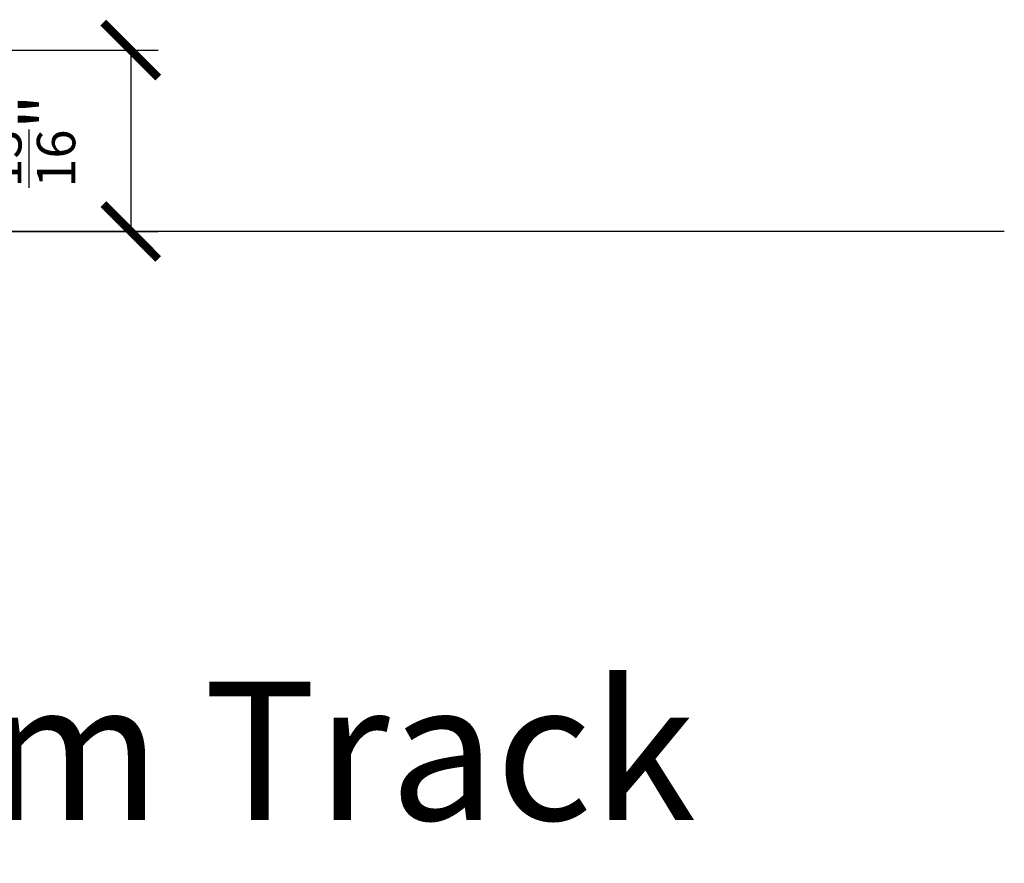
# Model space of a CAD drawing. Units: inches. Extents: x 1519 to 3034, y 596 to 3065.
# Drawn here: x 2619 to 2624, y 693 to 697 of the extents above; entities that cross this region are included whole.
import ezdxf

# ---------------------------------------------------------------- set-up
doc = ezdxf.new("R2010")
doc.units = ezdxf.units.IN
doc.layers.add('Dimensions_RED', color=10, linetype='Continuous')
doc.styles.get("Standard").update_dxf_attribs({"font": 'GOTHIC.TTF'})
doc.dimstyles.new('USA_inch_detalle', dxfattribs={"dimtxt": 0.25, "dimasz": 0.25, "dimexe": 0.125, "dimexo": 0.0625, "dimgap": 0.25, "dimtad": 1, "dimdec": 4, "dimlunit": 4, "dimtxsty": 'Standard', "dimblk": 'ARCHTICK', "dimblk1": 'OBLIQUE', "dimblk2": 'ARCHTICK', "dimcen": 0.09375, "dimclrd": 256, "dimclre": 256, "dimclrt": 256, "dimadec": 0, "dimazin": 0, "dimtfac": 0.5, "dimtdec": 4, "dimtmove": 0, "dimatfit": 3, "dimfxl": 0.5, "dimtfillclr": 256, "dimarcsym": 0})

# ---------------------------------------------------------------- blocks, each defined once
blk = doc.blocks.new('_ArchTick')
at = {"color": 0, "linetype": 'ByBlock', "const_width": 0.15}
blk.add_lwpolyline([(-0.5, -0.5), (0.5, 0.5)], dxfattribs=at)
blk = doc.blocks.new('*D117')
at = {"layer": 'Defpoints', "color": 0, "transparency": 16777216}
for p in [(2618.2932, 696.4548), (2618.4619, 695.6281), (2619.78, 695.6281)]:
    blk.add_point(p, dxfattribs=at)
at = {"layer": 'Dimensions_RED', "lineweight": -2, "transparency": 16777216}
for p, q in [((2618.3557, 696.4548), (2619.905, 696.4548)), ((2619.78, 696.4548), (2619.78, 695.6281)), ((2618.5244, 695.6281), (2619.905, 695.6281))]:
    blk.add_line(p, q, dxfattribs=at)
at = {"layer": 'Dimensions_RED', "lineweight": -2, "transparency": 16777216, "xscale": 0.25, "yscale": 0.25, "zscale": 0.25}
for p, rotation in [((2619.78, 696.4548), 90), ((2619.78, 695.6281), 270)]:
    blk.add_blockref('_ArchTick', p, dxfattribs=dict(at, rotation=rotation))
at = {"layer": 'Dimensions_RED', "transparency": 16777216, "insert": (2619.317, 696.0414), "char_height": 0.25, "attachment_point": 5, "rotation": 90}
blk.add_mtext('{\\H0.7x;\\S13/16;}"', dxfattribs=at)
blk = doc.blocks.new('_Oblique')
at = {"color": 0, "linetype": 'ByBlock', "lineweight": -2}
blk.add_line((-0.5, -0.5), (0.5, 0.5), dxfattribs=at)

msp = doc.modelspace()

# ---------------------------------------------------------------- linework, layer by layer
at = {"color": 7}
msp.add_line((2623.76017, 695.62806), (2611.89972, 695.62806), dxfattribs=at)

# ---------------------------------------------------------------- texts
at = {"insert": (2613.27693, 693.57806), "char_height": 0.62992, "width": 9.2378404, "attachment_point": 1}
msp.add_mtext('{\\fArial|b0|i1|c0|p34;Exposed Bottom Track}', dxfattribs=at)

# ---------------------------------------------------------------- dimensions: what is measured, and where the dimension line sits
at = {"layer": 'Dimensions_RED'}
dim = msp.add_linear_dim(base=(2619.77995, 695.62806), p1=(2618.29322, 696.45483), p2=(2618.46187, 695.62806), angle=90, text='{\\H0.7x;\\S13/16;}"', dimstyle='USA_inch_detalle', dxfattribs=at)
dim.commit()
dim.dimension.update_dxf_attribs({"geometry": '*D117', "text_midpoint": (2619.77995, 696.04145), "dimtype": 160})

doc.saveas('drawing.dxf')
